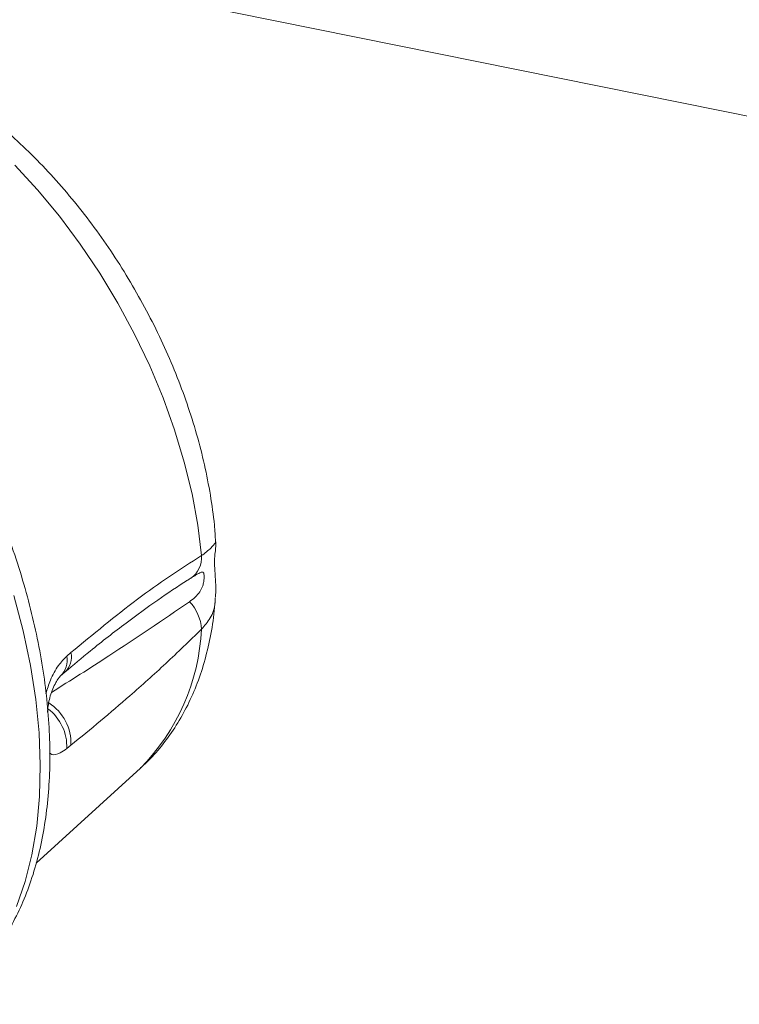
# Model space of a CAD drawing. Units: millimetres. Extents: x 5 to 592, y 5 to 415.
# Drawn here: x 491 to 520, y 95 to 135 of the extents above; entities that cross this region are included whole.
import ezdxf

# ---------------------------------------------------------------- set-up
doc = ezdxf.new("R2010")
doc.units = ezdxf.units.MM
doc.header["$LTSCALE"] = 5

msp = doc.modelspace()

# ---------------------------------------------------------------- linework, layer by layer
at = {"color": 7, "linetype": 'Continuous', "lineweight": 0, "ltscale": 5}
for p, q in [((498.39696, 135.46511), (537.25585, 127.60848)), ((493.24507, 109.11668), (493.41414, 109.26217)), ((492.99703, 108.32154), (493.16637, 108.46614)), ((493.41414, 105.51313), (493.24507, 105.37756)), ((492.00344, 100.74731), (496.22772, 104.58798))]:
    msp.add_line(p, q, dxfattribs=at)
at = {"color": 7, "linetype": 'Continuous', "lineweight": 0, "ltscale": 5, "flags": 128}
for points in [[(498.68955, 113.1799), (498.54015, 114.41527), (498.30815, 115.67989), (497.99516, 116.96494), (497.60338, 118.26143), (497.13554, 119.56028), (496.59491, 120.85243), (495.98527, 122.12884), (495.31089, 123.38059), (494.57647, 124.59892), (493.78716, 125.77533), (492.94846, 126.90158), (492.06625, 127.9698), (491.14669, 128.97253)], [(491.211, 99.00026), (491.56433, 100.00878), (491.83871, 101.08983), (492.03263, 102.23743), (492.14501, 103.44526), (492.17523, 104.70664), (492.12314, 106.01461), (491.989, 107.36193), (491.77358, 108.74118), (491.47804, 110.14473), (491.10404, 111.56484)]]:
    msp.add_lwpolyline(points, dxfattribs=at)
at = {"color": 7, "linetype": 'Continuous', "lineweight": 0, "ltscale": 25}
for centre, radius, start, end in [((497.68373, 113.09906), 1.00906, 305.00311, 4.59492), ((496.91591, 110.09857), 1.77689, 3.463923, 43.379977), ((490.03811, 110.64869), 8.66276, 315.602873, 357.070316), ((492.40143, 108.94202), 0.86153, 313.302207, 11.696774), ((492.56821, 109.087), 0.86388, 313.901284, 11.699205), ((491.47699, 105.59087), 1.93871, 357.701935, 57.510987), ((491.31945, 105.45593), 1.92722, 357.669422, 52.76497)]:
    msp.add_arc(centre, radius, start, end, dxfattribs=at)
at = {"color": 7, "linetype": 'Continuous', "lineweight": 0, "ltscale": 5}
for points, knots in [([(499.25544, 113.74372), (499.24234, 113.96806), (499.20611, 114.58832), (499.05744, 115.62855), (498.81997, 116.85378), (498.50369, 118.08609), (498.11643, 119.31709), (497.66005, 120.54049), (497.13813, 121.74971), (496.55392, 122.93841), (495.91088, 124.10029), (495.21258, 125.2291), (494.4627, 126.31865), (493.665, 127.36286), (492.82326, 128.35586), (491.94122, 129.29189), (491.02262, 130.16528), (490.0712, 130.97036), (489.09078, 131.70144), (488.08541, 132.35262), (487.05978, 132.91773), (486.01976, 133.39028), (484.97275, 133.76398), (483.92756, 134.03351), (482.8943, 134.19475), (481.88289, 134.24773), (480.90499, 134.18829), (480.05763, 134.05359), (479.55379, 133.89417), (479.35054, 133.82986)], [0, 0, 0, 0, 0.02182009, 0.06032914, 0.0987698, 0.13711436, 0.17535788, 0.21350984, 0.25158831, 0.28961625, 0.32761929, 0.3656245, 0.40365401, 0.44173265, 0.47988874, 0.5181499, 0.55654156, 0.5950846, 0.63379086, 0.67265626, 0.71165047, 0.75068618, 0.78960692, 0.8282211, 0.86631078, 0.90368035, 0.94020892, 0.97587983, 1, 1, 1, 1]), ([(488.05194, 95.04097), (488.24863, 95.16774), (488.69946, 95.4583), (489.33761, 96.01475), (489.97319, 96.68799), (490.54379, 97.44342), (491.0493, 98.27514), (491.48657, 99.18133), (491.8531, 100.15815), (492.14641, 101.20107), (492.36451, 102.30459), (492.50606, 103.46251), (492.57043, 104.66825), (492.55762, 105.91503), (492.46822, 107.19605), (492.30326, 108.50466), (492.06413, 109.83437), (491.75248, 111.17879), (491.37026, 112.53157), (490.91963, 113.88637), (490.40304, 115.23684), (489.82313, 116.57668), (489.18282, 117.89963), (488.48521, 119.19948), (487.73366, 120.47011), (486.93172, 121.7055), (486.08313, 122.89976), (485.1918, 124.04717), (484.26176, 125.14225), (483.29717, 126.17969), (482.30228, 127.1544), (481.28142, 128.06154), (480.239, 128.89648), (479.17949, 129.6548), (478.10743, 130.3323), (477.02749, 130.92499), (475.94461, 131.42901), (474.8641, 131.84076), (473.79166, 132.15703), (472.73342, 132.37515), (471.69593, 132.49322), (470.68589, 132.51056), (469.7104, 132.42691), (468.77437, 132.24623), (467.88823, 131.9625), (467.23424, 131.69172), (466.89494, 131.48689), (466.81632, 131.43943)], [0, 0, 0, 0, 0.01671785, 0.03831822, 0.05998832, 0.08180554, 0.10382375, 0.12606745, 0.14853171, 0.171188, 0.19399407, 0.2169041, 0.23987656, 0.26287832, 0.28588207, 0.30887248, 0.33184254, 0.35478947, 0.37771335, 0.40061606, 0.42350058, 0.44637064, 0.4692303, 0.49208386, 0.51493575, 0.53779009, 0.56065029, 0.5835209, 0.6064065, 0.62931155, 0.65224026, 0.67519645, 0.69818312, 0.72120183, 0.74425189, 0.76732902, 0.79042364, 0.81351205, 0.83656352, 0.8595374, 0.88238438, 0.90505277, 0.92749922, 0.94970103, 0.97166586, 0.9934347, 1, 1, 1, 1]), ([(498.68955, 113.1799), (498.82538, 113.28367), (499.08926, 113.48527), (499.25197, 113.69875), (499.25298, 113.73034), (499.25337, 113.74278)], [0, 0, 0, 0, 0.39140634, 0.7604305, 1, 1, 1, 1]), ([(499.25582, 111.49484), (499.26188, 111.62628), (499.27448, 111.89979), (499.24955, 112.28528), (499.22442, 112.62227), (499.21271, 112.89165), (499.21677, 113.09553), (499.23044, 113.23651), (499.24828, 113.35598), (499.26382, 113.52049), (499.27485, 113.66059), (499.26441, 113.73566), (499.26336, 113.74321)], [0, 0, 0, 0, 0.1388336, 0.28888608, 0.40245464, 0.50510068, 0.61921476, 0.73876499, 0.83486935, 0.91694328, 0.99163646, 1, 1, 1, 1]), ([(493.41414, 109.26217), (494.30841, 110.00144), (495.62897, 111.09312), (497.39417, 112.3569), (498.25752, 112.90542), (498.68955, 113.1799)], [0, 0, 0, 0, 0.51173037, 0.75566438, 1, 1, 1, 1]), ([(493.169, 108.46319), (493.51015, 108.75322), (494.33058, 109.45075), (495.5852, 110.42089), (496.90045, 111.37858), (497.76877, 111.96638), (498.21642, 112.24248), (498.26383, 112.27172)], [0, 0, 0, 0, 0.20196082, 0.48570307, 0.73687816, 0.97213391, 1, 1, 1, 1]), ([(498.20737, 111.319), (498.28319, 111.37629), (498.43408, 111.4903), (498.6106, 111.69041), (498.72165, 111.89315), (498.77025, 112.06439), (498.78943, 112.20203), (498.79428, 112.30751), (498.7929, 112.40135), (498.78609, 112.45674), (498.76601, 112.50769), (498.72038, 112.52764), (498.60813, 112.48203), (498.49237, 112.41512), (498.40554, 112.36194), (498.38597, 112.34996)], [0, 0, 0, 0, 0.14131061, 0.28123285, 0.38488919, 0.44754532, 0.495186, 0.55022872, 0.58298064, 0.63839812, 0.6599453, 0.73857436, 0.83545591, 0.96292907, 1, 1, 1, 1]), ([(498.26163, 112.27198), (498.2966, 112.29402), (498.35444, 112.33048), (498.3989, 112.35817), (498.40225, 112.36018), (498.40282, 112.36052)], [0, 0, 0, 0, 0.55935864, 0.92513515, 1, 1, 1, 1]), ([(496.22669, 104.60276), (496.30803, 104.67269), (496.61583, 104.93734), (497.08286, 105.47683), (497.62428, 106.21532), (498.09204, 107.0303), (498.48913, 107.91325), (498.81259, 108.86286), (499.05427, 109.87695), (499.20081, 110.75212), (499.23562, 111.30028), (499.24691, 111.47811)], [0, 0, 0, 0, 0.04350124, 0.16462103, 0.28709777, 0.41159699, 0.53859887, 0.6683264, 0.80069822, 0.93534155, 1, 1, 1, 1]), ([(499.24351, 111.4772), (499.24313, 111.41705), (499.24118, 111.10772), (499.08193, 110.65632), (498.81585, 110.35091), (498.68955, 110.20593)], [0, 0, 0, 0, 0.11254035, 0.57873594, 1, 1, 1, 1]), ([(492.62779, 107.65337), (493.40159, 108.13867), (495.27086, 109.31101), (497.12234, 110.57705), (498.20737, 111.319)], [0, 0, 0, 0, 0.41395955, 1, 1, 1, 1]), ([(498.68955, 110.20593), (498.20736, 109.73857), (497.24185, 108.80278), (495.47761, 107.21524), (494.20716, 106.16727), (493.41414, 105.51313)], [0, 0, 0, 0, 0.27268937, 0.54601154, 1, 1, 1, 1]), ([(493.24507, 109.11668), (493.12954, 108.99779), (492.88211, 108.74319), (492.58509, 108.19818), (492.45948, 107.79158), (492.40386, 107.61153)], [0, 0, 0, 0, 0.32800057, 0.70243683, 1, 1, 1, 1]), ([(492.47274, 106.84591), (492.47237, 106.8655), (492.47122, 106.92622), (492.48858, 107.10801), (492.53724, 107.36382), (492.62255, 107.65452), (492.73447, 107.92993), (492.85768, 108.14901), (492.94689, 108.27113), (493.00135, 108.3221), (492.99533, 108.31783), (492.99416, 108.317)], [0, 0, 0, 0, 0.05787473, 0.17936152, 0.31947943, 0.46439294, 0.61300206, 0.75464178, 0.8723827, 0.97523631, 1, 1, 1, 1]), ([(492.55218, 105.20106), (492.58058, 105.17933), (492.68798, 105.09715), (492.93221, 105.15993), (493.15396, 105.31418), (493.24507, 105.37756)], [0, 0, 0, 0, 0.17476125, 0.66091644, 1, 1, 1, 1])]:
    msp.add_open_spline(points, degree=3, knots=knots, dxfattribs=at)

doc.saveas('drawing.dxf')
